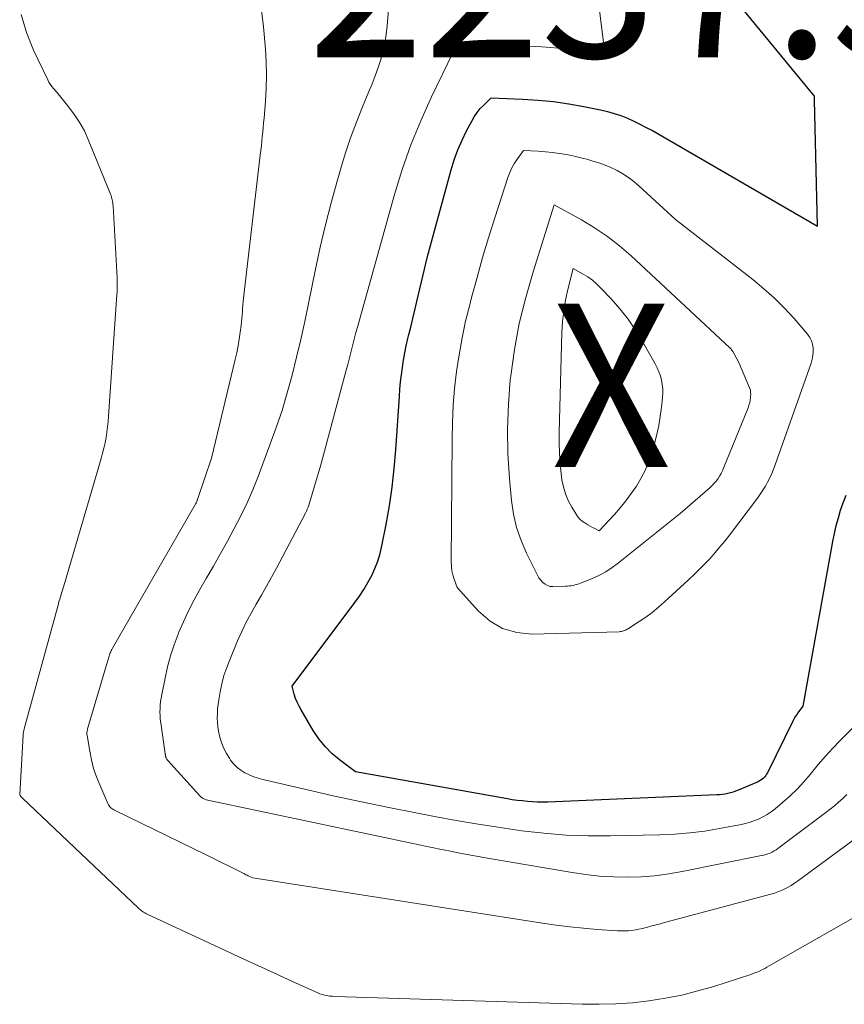
# Model space of a CAD drawing. Units: feet. Extents: x 1166672 to 1171672, y 7068870 to 7076370.
# Drawn here: x 1166974 to 1167025, y 7069264 to 7069324 of the extents above; entities that cross this region are included whole.
import ezdxf
from ezdxf.enums import TextEntityAlignment as Align

# ---------------------------------------------------------------- set-up
doc = ezdxf.new("R2010")
doc.units = ezdxf.units.FT
doc.header["$MEASUREMENT"] = 0
for name, color, linetype, lineweight in [('Level 44', 7, 'Continuous', 0), ('Level 45', 7, 'Continuous', 0), ('Level 46', 7, 'Continuous', 0)]:
    doc.layers.add(name, color=color, linetype=linetype, lineweight=lineweight)
doc.styles.add('Style-ENGINEERING', font='ENGINEERING.shx')

msp = doc.modelspace()

# ---------------------------------------------------------------- linework, layer by layer
at = {"layer": 'Level 44', "color": 32, "linetype": 'Continuous', "lineweight": 30, "elevation": 2230, "flags": 128}
msp.add_lwpolyline([(1167024.85, 7069295.14), (1167024.68, 7069294.68), (1167024.52, 7069294.22), (1167024.38, 7069293.75), (1167024.25, 7069293.28), (1167024.14, 7069292.81), (1167024.05, 7069292.33), (1167022.23, 7069282.23), (1167022.17, 7069282.15), (1167021.97, 7069281.89), (1167021.87, 7069281.75), (1167021.78, 7069281.61), (1167021.69, 7069281.47), (1167021.61, 7069281.32), (1167020.06, 7069278.15), (1167020.01, 7069278.06), (1167019.95, 7069277.98), (1167019.89, 7069277.9), (1167019.82, 7069277.82), (1167019.74, 7069277.76), (1167019.66, 7069277.7), (1167019.58, 7069277.65), (1167019.49, 7069277.6), (1167018.27, 7069277.08), (1167018.11, 7069277.02), (1167017.96, 7069276.96), (1167017.79, 7069276.92), (1167017.63, 7069276.87), (1167017.46, 7069276.84), (1167017.3, 7069276.82), (1167017.13, 7069276.8), (1167016.96, 7069276.79), (1167006.6, 7069276.35), (1167006.29, 7069276.35), (1167005.98, 7069276.35), (1167005.67, 7069276.36), (1167005.36, 7069276.38), (1167005.05, 7069276.42), (1167004.74, 7069276.45), (1167004.43, 7069276.5), (1167004.13, 7069276.55), (1166994.83, 7069278.21), (1166993.85, 7069278.95), (1166993.38, 7069279.34), (1166992.96, 7069279.76), (1166992.58, 7069280.23), (1166992.24, 7069280.74), (1166991.49, 7069282), (1166991.37, 7069282.23), (1166991.25, 7069282.47), (1166991.16, 7069282.71), (1166991.08, 7069282.96), (1166990.94, 7069283.46), (1166994.79, 7069288.58), (1166995.07, 7069288.98), (1166995.34, 7069289.38), (1166995.58, 7069289.8), (1166995.82, 7069290.23), (1166996.02, 7069290.67), (1166996.19, 7069291.12), (1166996.33, 7069291.58), (1166996.44, 7069292.06), (1166996.7, 7069293.37), (1166996.9, 7069294.51), (1166997.07, 7069295.65), (1166997.19, 7069296.8), (1166997.29, 7069297.95), (1166997.52, 7069301.2), (1166997.55, 7069301.65), (1166997.59, 7069302.1), (1166997.64, 7069302.54), (1166997.7, 7069302.99), (1166997.77, 7069303.44), (1166997.84, 7069303.88), (1166997.93, 7069304.32), (1166998.04, 7069304.76), (1166998.08, 7069304.93), (1166998.21, 7069305.45), (1166998.34, 7069305.98), (1166998.46, 7069306.5), (1166998.59, 7069307.03), (1166999.24, 7069309.78), (1167000.69, 7069315.1), (1167000.88, 7069315.71), (1167001.09, 7069316.32), (1167001.35, 7069316.91), (1167001.63, 7069317.49), (1167001.95, 7069318.09), (1167002.1, 7069318.35), (1167002.28, 7069318.61), (1167002.47, 7069318.85), (1167002.68, 7069319.07), (1167003.13, 7069319.51), (1167005.06, 7069319.43), (1167006.01, 7069319.37), (1167006.95, 7069319.28), (1167007.89, 7069319.14), (1167008.82, 7069318.98), (1167009.84, 7069318.77), (1167010.26, 7069318.67), (1167010.67, 7069318.56), (1167011.08, 7069318.42), (1167011.48, 7069318.26), (1167011.87, 7069318.09), (1167012.25, 7069317.9), (1167012.63, 7069317.7), (1167013.01, 7069317.5), (1167023.12, 7069311.64), (1167022.93, 7069319.38), (1167022.93, 7069319.4), (1167022.93, 7069319.42), (1167022.93, 7069319.45), (1167022.93, 7069319.47), (1167022.93, 7069319.61), (1167013.71, 7069330.84)], dxfattribs=at)
at = {"layer": 'Level 45', "color": 32, "linetype": 'Continuous', "lineweight": 0, "flags": 128}
for points, elevation in [([(1167024.93, 7069276.81), (1167024.68, 7069276.58), (1167024.42, 7069276.35), (1167024.17, 7069276.13), (1167023.9, 7069275.92), (1167023.63, 7069275.71), (1167020.7, 7069273.51), (1167020.59, 7069273.43), (1167020.47, 7069273.36), (1167020.35, 7069273.29), (1167020.22, 7069273.23), (1167020.09, 7069273.18), (1167019.96, 7069273.14), (1167019.83, 7069273.1), (1167019.69, 7069273.07), (1167014.84, 7069272.1), (1167014.01, 7069271.95), (1167013.17, 7069271.84), (1167012.32, 7069271.78), (1167011.47, 7069271.75), (1167010.62, 7069271.77), (1167009.78, 7069271.81), (1167008.93, 7069271.91), (1167008.09, 7069272.03), (1167002.91, 7069272.92), (1167002.35, 7069273.02), (1167001.78, 7069273.12), (1167001.22, 7069273.23), (1167000.65, 7069273.34), (1167000.22, 7069273.42), (1166999.88, 7069273.49), (1166999.53, 7069273.56), (1166999.18, 7069273.64), (1166998.83, 7069273.71), (1166985.69, 7069276.5), (1166985.64, 7069276.52), (1166985.59, 7069276.53), (1166985.54, 7069276.56), (1166985.49, 7069276.58), (1166985.44, 7069276.61), (1166985.4, 7069276.64), (1166985.36, 7069276.68), (1166985.32, 7069276.72), (1166983.33, 7069278.9), (1166983.31, 7069278.92), (1166983.3, 7069278.94), (1166983.29, 7069278.96), (1166983.28, 7069278.98), (1166983.23, 7069279.06), (1166983.22, 7069279.08), (1166983.21, 7069279.1), (1166983.21, 7069279.12), (1166983.2, 7069279.14), (1166983.18, 7069279.22), (1166983.18, 7069279.24), (1166983.17, 7069279.26), (1166983.17, 7069279.28), (1166983.16, 7069279.3), (1166982.9, 7069281.21), (1166982.87, 7069281.43), (1166982.86, 7069281.65), (1166982.85, 7069281.87), (1166982.86, 7069282.08), (1166982.87, 7069282.3), (1166982.89, 7069282.52), (1166982.92, 7069282.73), (1166982.96, 7069282.95), (1166983.16, 7069283.95), (1166983.32, 7069284.64), (1166983.5, 7069285.32), (1166983.72, 7069285.99), (1166983.97, 7069286.65), (1166983.99, 7069286.72), (1166984.29, 7069287.4), (1166984.6, 7069288.08), (1166984.94, 7069288.74), (1166985.3, 7069289.39), (1166985.68, 7069290.05), (1166986.12, 7069290.81), (1166986.56, 7069291.58), (1166986.98, 7069292.34), (1166987.4, 7069293.11), (1166987.81, 7069293.9), (1166988.19, 7069294.69), (1166988.54, 7069295.49), (1166988.86, 7069296.31), (1166989.59, 7069298.24), (1166989.97, 7069299.3), (1166990.33, 7069300.36), (1166990.65, 7069301.44), (1166990.94, 7069302.52), (1166991.21, 7069303.61), (1166991.47, 7069304.7), (1166991.72, 7069305.8), (1166991.95, 7069306.9), (1166992.38, 7069309.02), (1166992.67, 7069310.37), (1166992.99, 7069311.73), (1166993.33, 7069313.07), (1166993.7, 7069314.41), (1166993.9, 7069315.11), (1166994.2, 7069316.09), (1166994.52, 7069317.06), (1166994.88, 7069318.02), (1166995.26, 7069318.97), (1166995.65, 7069319.89), (1166995.85, 7069320.38), (1166996.03, 7069320.87), (1166996.21, 7069321.37), (1166996.37, 7069321.87), (1166996.51, 7069322.37), (1166996.62, 7069322.89), (1166996.71, 7069323.4), (1166996.77, 7069323.93), (1166997.18, 7069328.94)], 2226), ([(1167026.08, 7069281.7), (1167024.52, 7069280.13), (1167024.06, 7069279.65), (1167023.61, 7069279.16), (1167023.17, 7069278.66), (1167022.75, 7069278.15), (1167022.67, 7069278.05), (1167022.28, 7069277.59), (1167021.87, 7069277.15), (1167021.44, 7069276.73), (1167020.99, 7069276.33), (1167020.53, 7069275.94), (1167020.29, 7069275.76), (1167020.04, 7069275.59), (1167019.78, 7069275.44), (1167019.51, 7069275.31), (1167019.22, 7069275.2), (1167018.94, 7069275.1), (1167018.64, 7069275.02), (1167018.35, 7069274.96), (1167017.13, 7069274.73), (1167016.22, 7069274.58), (1167015.31, 7069274.46), (1167014.39, 7069274.38), (1167013.47, 7069274.34), (1167010.43, 7069274.28), (1167009.07, 7069274.29), (1167007.72, 7069274.33), (1167006.37, 7069274.44), (1167005.02, 7069274.59), (1167003.68, 7069274.79), (1167002.34, 7069274.99), (1167001, 7069275.22), (1166999.67, 7069275.47), (1166998.52, 7069275.69), (1166996.86, 7069276.02), (1166995.2, 7069276.36), (1166993.54, 7069276.72), (1166991.88, 7069277.1), (1166989.16, 7069277.73), (1166988.87, 7069277.81), (1166988.59, 7069277.9), (1166988.31, 7069278.02), (1166988.05, 7069278.15), (1166987.8, 7069278.3), (1166987.57, 7069278.48), (1166987.36, 7069278.69), (1166987.18, 7069278.92), (1166987.1, 7069279.04), (1166986.92, 7069279.33), (1166986.76, 7069279.64), (1166986.63, 7069279.95), (1166986.53, 7069280.28), (1166986.5, 7069280.42), (1166986.44, 7069280.69), (1166986.39, 7069280.96), (1166986.37, 7069281.24), (1166986.36, 7069281.51), (1166986.37, 7069281.79), (1166986.38, 7069282.07), (1166986.41, 7069282.34), (1166986.45, 7069282.62), (1166986.54, 7069283.1), (1166986.64, 7069283.6), (1166986.77, 7069284.11), (1166986.94, 7069284.6), (1166987.12, 7069285.08), (1166987.6, 7069286.23), (1166987.86, 7069286.81), (1166988.13, 7069287.38), (1166988.43, 7069287.94), (1166988.74, 7069288.49), (1166989.06, 7069289.03), (1166989.37, 7069289.58), (1166989.68, 7069290.13), (1166989.98, 7069290.69), (1166991.76, 7069294.06), (1166991.82, 7069294.18), (1166991.87, 7069294.3), (1166991.92, 7069294.42), (1166991.96, 7069294.55), (1166992.7, 7069297.02), (1166994.26, 7069302.83), (1166994.35, 7069303.16), (1166994.43, 7069303.49), (1166994.52, 7069303.82), (1166994.6, 7069304.15), (1166994.68, 7069304.48), (1166994.76, 7069304.8), (1166994.85, 7069305.13), (1166994.94, 7069305.46), (1166997.22, 7069313.58), (1166997.69, 7069315.11), (1166998.22, 7069316.63), (1166998.83, 7069318.11), (1166999.49, 7069319.57), (1167000.8, 7069322.31), (1167000.85, 7069322.39), (1167000.89, 7069322.47), (1167000.95, 7069322.54), (1167001.01, 7069322.61), (1167001.13, 7069322.75), (1167005.46, 7069322.67), (1167006.24, 7069322.64), (1167007.02, 7069322.58), (1167007.8, 7069322.49), (1167008.57, 7069322.36), (1167010.11, 7069322.08), (1167009.5, 7069327.02)], 2228), ([(1167025.71, 7069269.48), (1167020.16, 7069266.31), (1167020.03, 7069266.23), (1167019.89, 7069266.16), (1167019.76, 7069266.09), (1167019.62, 7069266.02), (1167019.48, 7069265.96), (1167019.33, 7069265.9), (1167019.19, 7069265.84), (1167019.04, 7069265.79), (1167016.78, 7069265.06), (1167015.8, 7069264.78), (1167014.81, 7069264.53), (1167013.81, 7069264.33), (1167012.8, 7069264.17), (1167011.79, 7069264.06), (1167010.77, 7069263.99), (1167009.75, 7069263.96), (1167008.72, 7069263.97), (1166993.54, 7069264.44), (1166993.39, 7069264.45), (1166993.24, 7069264.46), (1166993.09, 7069264.49), (1166992.94, 7069264.52), (1166992.79, 7069264.56), (1166992.65, 7069264.6), (1166992.51, 7069264.66), (1166992.37, 7069264.72), (1166990.97, 7069265.36), (1166990.14, 7069265.74), (1166989.3, 7069266.13), (1166988.47, 7069266.51), (1166987.64, 7069266.9), (1166982.06, 7069269.48), (1166981.99, 7069269.52), (1166981.92, 7069269.56), (1166981.85, 7069269.6), (1166981.78, 7069269.64), (1166981.72, 7069269.69), (1166981.66, 7069269.74), (1166981.6, 7069269.79), (1166981.54, 7069269.85), (1166978.42, 7069272.82), (1166974.43, 7069276.59), (1166974.32, 7069276.7), (1166974.28, 7069276.76), (1166974.26, 7069276.81), (1166974.48, 7069280.46), (1166974.48, 7069280.51), (1166974.48, 7069280.56), (1166974.49, 7069280.61), (1166974.5, 7069280.66), (1166974.51, 7069280.71), (1166974.52, 7069280.76), (1166974.53, 7069280.8), (1166974.54, 7069280.85), (1166976.63, 7069288.5), (1166976.66, 7069288.64), (1166976.71, 7069288.78), (1166976.75, 7069288.93), (1166976.79, 7069289.07), (1166976.79, 7069289.08), (1166976.84, 7069289.22), (1166976.88, 7069289.35), (1166976.92, 7069289.48), (1166976.96, 7069289.61), (1166977, 7069289.75), (1166977.04, 7069289.88), (1166977.08, 7069290.01), (1166977.12, 7069290.15), (1166979.25, 7069297.41), (1166979.34, 7069297.73), (1166979.42, 7069298.05), (1166979.49, 7069298.37), (1166979.55, 7069298.69), (1166979.6, 7069299.02), (1166979.64, 7069299.34), (1166979.67, 7069299.67), (1166979.7, 7069300), (1166980.21, 7069307.45), (1166980.22, 7069307.58), (1166980.22, 7069307.7), (1166980.23, 7069307.83), (1166980.23, 7069307.96), (1166980.23, 7069308.09), (1166980.23, 7069308.22), (1166980.22, 7069308.35), (1166980.22, 7069308.48), (1166979.98, 7069312.89), (1166979.97, 7069312.99), (1166979.96, 7069313.08), (1166979.95, 7069313.17), (1166979.93, 7069313.26), (1166979.91, 7069313.35), (1166979.89, 7069313.43), (1166979.86, 7069313.52), (1166979.83, 7069313.61), (1166978.46, 7069316.96), (1166978.22, 7069317.48), (1166977.94, 7069317.99), (1166977.62, 7069318.48), (1166977.27, 7069318.94), (1166976.53, 7069319.85), (1166976.32, 7069320.09), (1166976.22, 7069320.21), (1166976.13, 7069320.34), (1166976.05, 7069320.47), (1166975.98, 7069320.61), (1166975.11, 7069322.44), (1166974.68, 7069323.51), (1166974.35, 7069324.61)], 2222), ([(1167026.54, 7069274.91), (1167021.9, 7069271.51), (1167021.71, 7069271.38), (1167021.52, 7069271.25), (1167021.32, 7069271.14), (1167021.12, 7069271.04), (1167020.91, 7069270.94), (1167020.7, 7069270.86), (1167020.48, 7069270.78), (1167020.26, 7069270.72), (1167013.76, 7069268.97), (1167013.5, 7069268.9), (1167013.24, 7069268.83), (1167012.98, 7069268.76), (1167012.72, 7069268.69), (1167012.62, 7069268.66), (1167012.41, 7069268.61), (1167012.19, 7069268.56), (1167011.98, 7069268.52), (1167011.76, 7069268.49), (1167011.54, 7069268.47), (1167011.32, 7069268.46), (1167011.1, 7069268.46), (1167010.88, 7069268.47), (1167009.63, 7069268.55), (1167008.79, 7069268.62), (1167007.95, 7069268.71), (1167007.11, 7069268.81), (1167006.28, 7069268.93), (1166988.54, 7069271.72), (1166988.43, 7069271.76), (1166988.26, 7069271.83), (1166988.19, 7069271.87), (1166988.12, 7069271.9), (1166988.05, 7069271.93), (1166987.99, 7069271.97), (1166985.69, 7069273.13), (1166980.1, 7069275.84), (1166980.03, 7069275.88), (1166979.96, 7069275.92), (1166979.9, 7069275.96), (1166979.84, 7069276.01), (1166979.78, 7069276.07), (1166979.73, 7069276.13), (1166979.69, 7069276.19), (1166979.65, 7069276.26), (1166979.16, 7069277.4), (1166978.97, 7069277.91), (1166978.79, 7069278.42), (1166978.66, 7069278.94), (1166978.55, 7069279.48), (1166978.39, 7069280.43), (1166978.38, 7069280.49), (1166978.38, 7069280.55), (1166978.38, 7069280.61), (1166978.39, 7069280.67), (1166978.39, 7069280.73), (1166978.41, 7069280.79), (1166978.42, 7069280.85), (1166978.44, 7069280.91), (1166979.63, 7069284.97), (1166979.65, 7069285.04), (1166979.67, 7069285.1), (1166979.69, 7069285.17), (1166979.71, 7069285.23), (1166979.73, 7069285.3), (1166979.75, 7069285.37), (1166979.78, 7069285.43), (1166979.8, 7069285.49), (1166979.84, 7069285.57), (1166979.87, 7069285.64), (1166979.9, 7069285.71), (1166979.94, 7069285.78), (1166985.05, 7069294.66), (1166985.06, 7069294.68), (1166985.07, 7069294.7), (1166985.07, 7069294.72), (1166985.08, 7069294.74), (1166985.12, 7069294.81), (1166985.13, 7069294.83), (1166985.13, 7069294.85), (1166985.14, 7069294.87), (1166985.15, 7069294.89), (1166986, 7069297.42), (1166987.46, 7069303.48), (1166987.55, 7069303.89), (1166987.64, 7069304.31), (1166987.71, 7069304.73), (1166987.76, 7069305.15), (1166987.82, 7069305.57), (1166987.84, 7069305.78), (1166987.86, 7069305.99), (1166987.88, 7069306.19), (1166987.9, 7069306.4), (1166987.91, 7069306.61), (1166987.93, 7069306.82), (1166987.95, 7069307.03), (1166987.97, 7069307.23), (1166988.99, 7069316), (1166989.02, 7069316.29), (1166989.06, 7069316.57), (1166989.09, 7069316.85), (1166989.12, 7069317.14), (1166989.15, 7069317.42), (1166989.18, 7069317.7), (1166989.2, 7069317.99), (1166989.23, 7069318.27), (1166989.31, 7069319.3), (1166989.36, 7069320.1), (1166989.38, 7069320.9), (1166989.36, 7069321.7), (1166989.32, 7069322.5), (1166989.2, 7069323.86), (1166989.07, 7069324.87)], 2224), ([(1167005.12, 7069316.28), (1167006.02, 7069316.24), (1167006.46, 7069316.21), (1167006.89, 7069316.17), (1167007.33, 7069316.11), (1167007.76, 7069316.03), (1167007.85, 7069316.01), (1167008.23, 7069315.93), (1167008.62, 7069315.84), (1167008.99, 7069315.75), (1167009.37, 7069315.64), (1167009.74, 7069315.53), (1167010.11, 7069315.39), (1167010.47, 7069315.24), (1167010.82, 7069315.07), (1167010.85, 7069315.05), (1167011.2, 7069314.85), (1167011.55, 7069314.62), (1167011.87, 7069314.38), (1167012.18, 7069314.12), (1167014.43, 7069312.06), (1167019.17, 7069308.37), (1167019.84, 7069307.81), (1167020.48, 7069307.23), (1167021.1, 7069306.62), (1167021.69, 7069305.98), (1167022.52, 7069305.02), (1167022.65, 7069304.83), (1167022.76, 7069304.63), (1167022.82, 7069304.42), (1167022.86, 7069304.19), (1167022.86, 7069303.95), (1167022.84, 7069303.72), (1167022.79, 7069303.49), (1167022.73, 7069303.26), (1167020.53, 7069297.02), (1167020.43, 7069296.75), (1167020.32, 7069296.48), (1167020.2, 7069296.22), (1167020.07, 7069295.96), (1167019.93, 7069295.71), (1167019.78, 7069295.46), (1167019.62, 7069295.22), (1167019.45, 7069294.98), (1167017.73, 7069292.72), (1167017.45, 7069292.35), (1167017.15, 7069291.99), (1167016.85, 7069291.64), (1167016.54, 7069291.29), (1167016.22, 7069290.95), (1167015.9, 7069290.62), (1167015.57, 7069290.29), (1167015.23, 7069289.98), (1167013.75, 7069288.62), (1167013.38, 7069288.29), (1167013, 7069287.98), (1167012.61, 7069287.69), (1167012.2, 7069287.42), (1167011.48, 7069286.96), (1167011.42, 7069286.92), (1167011.37, 7069286.89), (1167011.3, 7069286.87), (1167011.24, 7069286.84), (1167011.18, 7069286.82), (1167011.11, 7069286.81), (1167011.05, 7069286.8), (1167010.98, 7069286.79), (1167005.63, 7069286.65), (1167004.7, 7069286.75), (1167003.84, 7069287), (1167003.07, 7069287.45), (1167002.36, 7069288.05), (1167001.05, 7069289.5), (1167000.87, 7069290.01), (1167000.79, 7069290.27), (1167000.73, 7069290.53), (1167000.7, 7069290.79), (1167000.69, 7069291.06), (1167000.74, 7069298.58), (1167000.76, 7069299.62), (1167000.81, 7069300.66), (1167000.9, 7069301.7), (1167001.02, 7069302.74), (1167001.17, 7069303.77), (1167001.36, 7069304.8), (1167001.57, 7069305.82), (1167001.82, 7069306.83), (1167001.94, 7069307.27), (1167002.27, 7069308.5), (1167002.61, 7069309.72), (1167002.98, 7069310.94), (1167003.36, 7069312.15), (1167004.16, 7069314.64), (1167004.27, 7069314.94), (1167004.4, 7069315.23), (1167004.56, 7069315.5), (1167004.74, 7069315.77), (1167005.12, 7069316.28)], 2232), ([(1167010.26, 7069311.02), (1167011, 7069310.44), (1167011.72, 7069309.82), (1167017.76, 7069304.19), (1167017.78, 7069304.18), (1167017.79, 7069304.16), (1167017.81, 7069304.14), (1167017.82, 7069304.12), (1167017.88, 7069304.05), (1167017.89, 7069304.03), (1167017.9, 7069304.01), (1167017.92, 7069303.99), (1167017.93, 7069303.97), (1167018.31, 7069303.3), (1167018.96, 7069301.73), (1167019.01, 7069301.6), (1167019.03, 7069301.47), (1167019.04, 7069301.33), (1167019.03, 7069301.2), (1167019.03, 7069301.15), (1167019, 7069300.99), (1167018.97, 7069300.83), (1167018.92, 7069300.67), (1167018.87, 7069300.52), (1167017.37, 7069296.81), (1167017.3, 7069296.65), (1167017.22, 7069296.49), (1167017.12, 7069296.33), (1167017.03, 7069296.18), (1167016.92, 7069296.03), (1167016.8, 7069295.89), (1167016.68, 7069295.76), (1167016.55, 7069295.64), (1167014.72, 7069294.04), (1167010.94, 7069291.01), (1167010.55, 7069290.73), (1167010.15, 7069290.46), (1167009.73, 7069290.24), (1167009.29, 7069290.04), (1167008.61, 7069289.76), (1167008.5, 7069289.72), (1167008.39, 7069289.69), (1167008.27, 7069289.66), (1167008.16, 7069289.63), (1167008.04, 7069289.61), (1167007.93, 7069289.6), (1167007.81, 7069289.59), (1167007.69, 7069289.58), (1167006.92, 7069289.56), (1167006.74, 7069289.57), (1167006.58, 7069289.62), (1167006.44, 7069289.71), (1167006.3, 7069289.82), (1167006.06, 7069290.09), (1167005.3, 7069291.61), (1167004.97, 7069292.39), (1167004.69, 7069293.18), (1167004.51, 7069293.99), (1167004.38, 7069294.83), (1167004.26, 7069296.17), (1167004.16, 7069297.69), (1167004.13, 7069299.21), (1167004.19, 7069300.73), (1167004.31, 7069302.24), (1167004.34, 7069302.47), (1167004.57, 7069304.08), (1167004.86, 7069305.69), (1167005.25, 7069307.27), (1167005.7, 7069308.85), (1167007, 7069312.95), (1167008.66, 7069312.03), (1167009.47, 7069311.54), (1167010.26, 7069311.02)], 2234), ([(1167011.522, 7069305.939), (1167011.98, 7069305.269), (1167012.406, 7069304.577), (1167013.182, 7069303.212), (1167013.305, 7069302.97), (1167013.413, 7069302.724), (1167013.498, 7069302.468), (1167013.569, 7069302.207), (1167013.614, 7069301.94), (1167013.643, 7069301.673), (1167013.645, 7069301.404), (1167013.63, 7069301.134), (1167013.568, 7069300.549), (1167013.494, 7069299.988), (1167013.399, 7069299.432), (1167013.275, 7069298.881), (1167013.131, 7069298.335), (1167012.947, 7069297.709), (1167012.769, 7069297.188), (1167012.562, 7069296.68), (1167012.311, 7069296.193), (1167012.032, 7069295.719), (1167011.719, 7069295.263), (1167011.392, 7069294.819), (1167011.044, 7069294.391), (1167010.681, 7069293.975), (1167009.76, 7069292.97), (1167009.479, 7069293.111), (1167009.34, 7069293.183), (1167009.202, 7069293.258), (1167009.067, 7069293.338), (1167008.933, 7069293.42), (1167008.871, 7069293.459), (1167008.717, 7069293.572), (1167008.575, 7069293.698), (1167008.451, 7069293.841), (1167008.339, 7069293.997), (1167008.067, 7069294.436), (1167007.857, 7069294.831), (1167007.682, 7069295.238), (1167007.56, 7069295.664), (1167007.474, 7069296.103), (1167007.427, 7069296.465), (1167007.361, 7069297.096), (1167007.314, 7069297.728), (1167007.297, 7069298.361), (1167007.299, 7069298.995), (1167007.469, 7069305.139), (1167007.509, 7069305.801), (1167007.579, 7069306.459), (1167007.691, 7069307.111), (1167007.833, 7069307.76), (1167008.16, 7069309.05), (1167008.764, 7069308.715), (1167009.056, 7069308.535), (1167009.335, 7069308.338), (1167009.594, 7069308.115), (1167009.84, 7069307.876), (1167010.484, 7069307.188), (1167011.018, 7069306.575), (1167011.522, 7069305.939)], 2236)]:
    msp.add_lwpolyline(points, dxfattribs=dict(at, elevation=elevation))

# ---------------------------------------------------------------- texts
at = {"layer": 'Level 46', "color": 32, "linetype": 'Continuous', "lineweight": 0, "style": 'Style-ENGINEERING', "width": 0.94}
for s, p in [('2237.3', (1167011.492, 7069326.99, 2237.29)), ('X', (1167010.487, 7069301.89, 2237.29))]:
    msp.add_text(s, height=10, dxfattribs=at).set_placement(p, align=Align.MIDDLE_CENTER)

doc.saveas('drawing.dxf')
